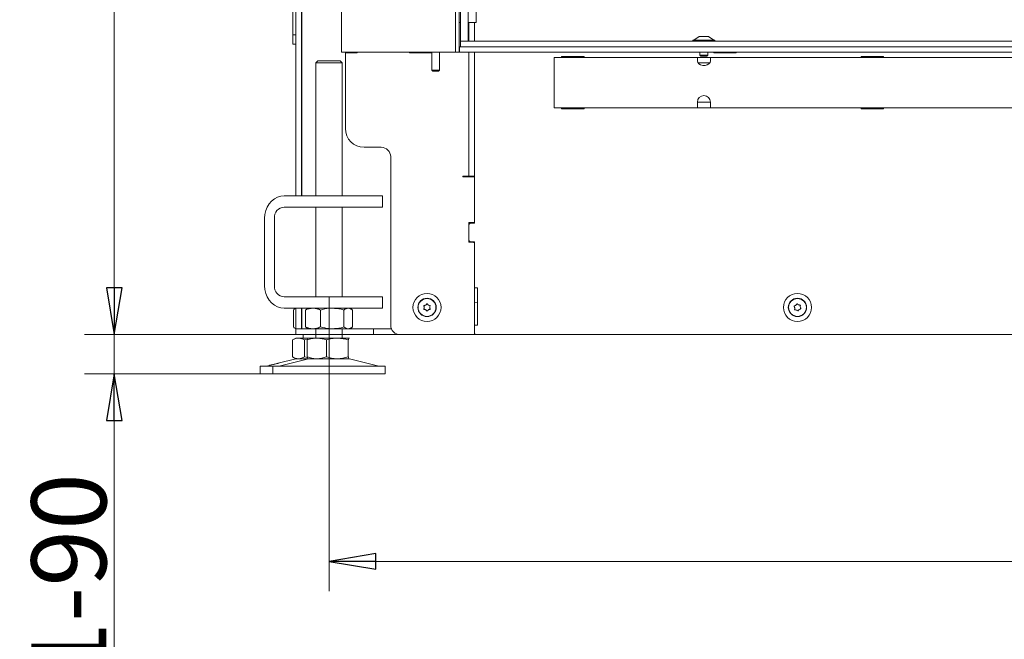
# Model space of a CAD drawing. Extents: x -5432 to -2691, y 1782 to 4354.
# Drawn here: x -5432 to -4906, y 2787 to 3117 of the extents above; entities that cross this region are included whole.
import ezdxf

# ---------------------------------------------------------------- set-up
doc = ezdxf.new("R2010")
doc.units = 0
doc.header["$LTSCALE"] = 5
doc.layers.add('LAYER14', color=11, linetype='Continuous')
doc.styles.add('STANDARD-BrunnerGroßer Text', font='ARIAL.TTF')
doc.dimstyles.new('STANDARD-Brunner-IIGroßer Text', dxfattribs={"dimscale": 5, "dimtxt": 8, "dimasz": 5, "dimexe": 3.175, "dimexo": 0, "dimgap": 0.762, "dimtad": 1, "dimdec": 0, "dimrnd": 1e-08, "dimtxsty": 'STANDARD-BrunnerGroßer Text', "dimblk": 'Filled-1', "dimcen": 0.09, "dimdle": 10, "dimclrd": 7, "dimclre": 7, "dimclrt": 7, "dimadec": 1, "dimazin": 2, "dimtfac": 0.666667, "dimtdec": 0, "dimtmove": 0, "dimatfit": 3, "dimldrblk": 'Filled-1', "dimfxl": 1, "dimtolj": 1, "dimlwd": 15, "dimlwe": 15, "dimarcsym": 0})

# ---------------------------------------------------------------- blocks, each defined once
blk = doc.blocks.new('Filled-1')
at = {"color": 0}
for p, q in [((0, 0), (-1, 0.167)), ((-1, 0.167), (-1, -0.167)), ((-1, 0), (0, 0)), ((-1, -0.167), (0, 0))]:
    blk.add_line(p, q, dxfattribs=at)
at = {"color": 0, "flags": 128}
blk.add_lwpolyline([(-1, -0.167), (0, 0), (-1, 0.167), (-1, -0.167)], dxfattribs=at)
at = {"color": 0}
blk.add_solid([(-1, -0.167), (0, 0), (-1, 0.167), (-1, -0.167)], dxfattribs=at)
blk = doc.blocks.new('*D127')
at = {"color": 7, "lineweight": 15}
for p, q in [((-5259.98, 4344.2), (-5397.53, 4344.2)), ((-5381.65, 2974.2), (-5381.65, 4319.2)), ((-5228.98, 2949.2), (-5397.53, 2949.2))]:
    blk.add_line(p, q, dxfattribs=at)
at = {"layer": 'Defpoints', "color": 0}
for p in [(-5381.65, 4344.2), (-5259.98, 4344.2), (-5228.98, 2949.2)]:
    blk.add_point(p, dxfattribs=at)
at = {"color": 7, "lineweight": 15, "xscale": 25, "yscale": 25, "zscale": 25}
for p, rotation in [((-5381.65, 4344.2), 90), ((-5381.65, 2949.2), 270)]:
    blk.add_blockref('Filled-1', p, dxfattribs=dict(at, rotation=rotation))
at = {"color": 7, "insert": (-5405.9, 3646.7), "char_height": 40, "attachment_point": 5, "rotation": 90, "style": 'STANDARD-BrunnerGroßer Text'}
blk.add_mtext('\\A1;1395', dxfattribs=at)
blk = doc.blocks.new('*D128')
at = {"color": 7, "lineweight": 15}
for p, q in [((-5381.65, 2974.2), (-5381.65, 2999.2)), ((-5228.98, 2949.2), (-5397.53, 2949.2)), ((-5381.65, 2949.2), (-5381.65, 2928.3)), ((-5303.68, 2928.3), (-5397.53, 2928.3)), ((-5381.65, 2903.3), (-5381.65, 2732.08))]:
    blk.add_line(p, q, dxfattribs=at)
at = {"layer": 'Defpoints', "color": 0}
for p in [(-5381.65, 2949.2), (-5228.98, 2949.2), (-5303.68, 2928.3)]:
    blk.add_point(p, dxfattribs=at)
at = {"color": 7, "lineweight": 15, "xscale": 25, "yscale": 25, "zscale": 25}
for p, rotation in [((-5381.65, 2949.2), 270), ((-5381.65, 2928.3), 90)]:
    blk.add_blockref('Filled-1', p, dxfattribs=dict(at, rotation=rotation))
at = {"color": 7, "insert": (-5405.89, 2805.19), "char_height": 40, "attachment_point": 5, "rotation": 90, "style": 'STANDARD-BrunnerGroßer Text'}
blk.add_mtext('\\A1;21-90', dxfattribs=at)
blk = doc.blocks.new('*D129')
at = {"color": 7, "lineweight": 15}
for p, q in [((-5266.84, 2969.28), (-5266.84, 2812.22)), ((-4339.98, 2952.29), (-4339.98, 2812.22)), ((-4364.98, 2828.1), (-5241.84, 2828.1))]:
    blk.add_line(p, q, dxfattribs=at)
at = {"layer": 'Defpoints', "color": 0}
for p in [(-5266.84, 2969.28), (-4339.98, 2952.29), (-5266.84, 2828.1)]:
    blk.add_point(p, dxfattribs=at)
at = {"color": 7, "lineweight": 15, "xscale": 25, "yscale": 25, "zscale": 25, "rotation": 180}
blk.add_blockref('Filled-1', (-5266.84, 2828.1), dxfattribs=at)
at = {"color": 7, "lineweight": 15, "xscale": 25, "yscale": 25, "zscale": 25}
blk.add_blockref('Filled-1', (-4339.98, 2828.1), dxfattribs=at)
at = {"color": 7, "insert": (-4803.41, 2852.33), "char_height": 40, "attachment_point": 5, "style": 'STANDARD-BrunnerGroßer Text'}
blk.add_mtext('\\A1;927', dxfattribs=at)

msp = doc.modelspace()

# ---------------------------------------------------------------- linework, layer by layer
at = {"color": 7, "linetype": 'Continuous', "lineweight": 15}
for p, q in [((-5286.18, 3109.2), (-5286.18, 3879.2)), ((-5281.39, 3878.7), (-5281.39, 3023.3)), ((-5284.68, 3869.2), (-5284.68, 3023.3)), ((-5281.68, 3869.2), (-5281.68, 3023.3)), ((-5260.18, 3099.9), (-5260.18, 3731.4)), ((-5199.38, 3729.4), (-5199.38, 3101.9)), ((-5197.38, 3729.4), (-5197.38, 3101.9)), ((-5188.31, 3115.9), (-5188.31, 3171.9)), ((-5196.68, 3115.9), (-5197.38, 3115.9)), ((-5190.11, 3115.9), (-5192.68, 3115.9)), ((-5192.18, 3115.9), (-5192.18, 3105.9)), ((-5190.11, 3115.9), (-5188.31, 3115.9)), ((-5189.18, 3105.9), (-5189.18, 3115.9)), ((-5284.68, 3109.2), (-5286.18, 3109.2)), ((-5286.18, 3109.2), (-5286.18, 3104.2)), ((-5069.18, 3108.4), (-5071.98, 3106.45)), ((-5064.18, 3108.4), (-5069.18, 3108.4)), ((-5061.38, 3106.45), (-5064.18, 3108.4)), ((-5284.68, 3104.2), (-5286.18, 3104.2)), ((-5072.58, 3106.45), (-5072.58, 3105.9)), ((-5060.78, 3106.45), (-5072.58, 3106.45)), ((-5060.78, 3105.9), (-5060.78, 3106.45)), ((-5255.18, 3099.9), (-5260.18, 3099.9)), ((-5258.18, 3059.2), (-5258.18, 3099.6)), ((-5251.88, 3099.6), (-5258.18, 3099.6)), ((-5202.38, 3099.9), (-5255.18, 3099.9)), ((-5251.88, 3099.9), (-5251.88, 3099.6)), ((-5223.93, 3099.7), (-5223.93, 3099.9)), ((-5211.98, 3099.7), (-5223.93, 3099.7)), ((-5211.98, 3099.9), (-5211.98, 3090.4)), ((-5207.98, 3090.4), (-5207.98, 3099.9)), ((-5202.38, 3099.9), (-5199.38, 3099.9)), ((-5199.38, 3099.9), (-5199.38, 3101.9)), ((-5197.38, 3099.9), (-5199.38, 3099.9)), ((-5197.38, 3102.9), (-5197.18, 3102.9)), ((-5197.38, 3101.9), (-5197.38, 3099.9)), ((-5197.18, 3099.9), (-5197.38, 3099.9)), ((-5197.18, 3099.9), (-5197.18, 3102.9)), ((-5197.18, 3102.9), (-5196.98, 3102.9)), ((-5196.98, 3099.9), (-5197.18, 3099.9)), ((-5196.98, 3102.9), (-5196.68, 3102.9)), ((-5196.98, 3099.9), (-4436.38, 3099.9)), ((-5192.18, 3099.9), (-5192.18, 3061.12)), ((-5189.18, 3066.09), (-5189.18, 3099.9)), ((-5068.78, 3099.9), (-5068.78, 3098.4)), ((-5068.78, 3098.4), (-5068.28, 3097.9)), ((-5064.58, 3098.4), (-5068.78, 3098.4)), ((-5065.08, 3097.9), (-5068.28, 3097.9)), ((-5065.08, 3097.9), (-5064.58, 3098.4)), ((-5064.58, 3098.4), (-5064.58, 3099.9)), ((-5061.43, 3099.9), (-5061.43, 3099.69)), ((-5061.43, 3099.69), (-5049.43, 3099.69)), ((-5049.43, 3099.69), (-5049.43, 3099.9)), ((-5272.96, 3095.3), (-5273.96, 3094.3)), ((-5273.96, 3094.3), (-5273.96, 3023.3)), ((-5259.96, 3094.3), (-5273.96, 3094.3)), ((-5272.96, 3095.3), (-5260.96, 3095.3)), ((-5259.96, 3094.3), (-5260.96, 3095.3)), ((-5259.96, 3023.3), (-5259.96, 3094.3)), ((-5070.18, 3097.2), (-5146.68, 3097.2)), ((-5146.68, 3095.45), (-5146.68, 3097.2)), ((-5146.68, 3095.45), (-5146.68, 3087.95)), ((-5130.68, 3097.74), (-5142.68, 3097.74)), ((-5142.68, 3097.74), (-5142.68, 3097.2)), ((-5130.68, 3097.2), (-5130.68, 3097.74)), ((-5070.18, 3097.2), (-5070.18, 3095.45)), ((-5063.18, 3097.2), (-5070.18, 3097.2)), ((-5070.18, 3095.38), (-5070.18, 3095.45)), ((-5069.76, 3094.2), (-5063.6, 3094.2)), ((-4821.68, 3097.2), (-5063.18, 3097.2)), ((-5063.18, 3095.45), (-5063.18, 3097.2)), ((-5063.18, 3095.38), (-5063.18, 3095.45)), ((-4970.68, 3097.74), (-4982.68, 3097.74)), ((-4982.68, 3097.74), (-4982.68, 3097.2)), ((-4970.68, 3097.2), (-4970.68, 3097.74)), ((-5211.98, 3090.4), (-5211.48, 3089.9)), ((-5211.98, 3090.4), (-5209.98, 3090.4)), ((-5209.98, 3089.9), (-5211.48, 3089.9)), ((-5209.98, 3090.4), (-5207.98, 3090.4)), ((-5208.48, 3089.9), (-5209.98, 3089.9)), ((-5208.48, 3089.9), (-5207.98, 3090.4)), ((-5146.68, 3079.46), (-5146.68, 3087.95)), ((-5146.68, 3079.46), (-5146.68, 3071.96)), ((-5146.68, 3070.2), (-5146.68, 3071.96)), ((-5070.18, 3073.33), (-5070.18, 3071.96)), ((-5070.18, 3073.2), (-5063.18, 3073.2)), ((-5070.18, 3071.96), (-5070.18, 3070.2)), ((-5063.18, 3071.96), (-5063.18, 3073.33)), ((-5063.18, 3070.2), (-5063.18, 3071.96)), ((-5070.18, 3070.2), (-5146.68, 3070.2)), ((-5142.68, 3070.2), (-5142.68, 3069.74)), ((-5142.68, 3069.74), (-5130.68, 3069.74)), ((-5130.68, 3069.74), (-5130.68, 3070.2)), ((-5070.18, 3070.2), (-5063.18, 3070.2)), ((-4821.68, 3070.2), (-5063.18, 3070.2)), ((-4982.68, 3070.2), (-4982.68, 3069.74)), ((-4982.68, 3069.74), (-4970.68, 3069.74)), ((-4970.68, 3069.74), (-4970.68, 3070.2)), ((-5192.18, 3061.12), (-5192.18, 3060.41)), ((-5189.18, 3061.85), (-5189.18, 3066.09)), ((-5189.18, 3029.48), (-5189.18, 3061.85)), ((-5192.18, 3060.41), (-5192.18, 3033.7)), ((-5248.18, 3049.2), (-5238.98, 3049.2)), ((-5233.98, 3044.2), (-5233.98, 2954.2)), ((-5195.48, 3033.7), (-5195.18, 3033.7)), ((-5195.48, 3033.4), (-5195.48, 3033.7)), ((-5189.18, 3033.4), (-5195.48, 3033.4)), ((-5192.18, 3033.7), (-5195.18, 3033.7)), ((-5194.68, 3033.7), (-5194.68, 3033.4)), ((-5194.47, 3033.4), (-5194.47, 3033.7)), ((-5192.18, 3033.7), (-5189.18, 3033.7)), ((-5191.47, 3033.7), (-5191.47, 3033.4)), ((-5191.43, 3033.4), (-5191.43, 3033.7)), ((-5189.18, 3027.36), (-5189.18, 3029.48)), ((-5189.18, 3027.36), (-5189.18, 3010)), ((-5189.18, 3008.7), (-5189.18, 3027.36)), ((-5290.92, 3023.3), (-5270.13, 3023.3)), ((-5270.13, 3023.3), (-5256.47, 3023.3)), ((-5238.97, 3023.3), (-5256.47, 3023.3)), ((-5238.97, 3023.3), (-5238.3, 3023.3)), ((-5238.3, 3017.3), (-5238.3, 3023.3)), ((-5290.92, 3017.3), (-5270.13, 3017.3)), ((-5273.96, 3017.3), (-5273.96, 2969.3)), ((-5256.47, 3017.3), (-5270.13, 3017.3)), ((-5259.96, 2969.3), (-5259.96, 3017.3)), ((-5238.97, 3017.3), (-5256.47, 3017.3)), ((-5238.3, 3017.3), (-5238.97, 3017.3)), ((-5301.31, 2975.3), (-5301.31, 3011.3)), ((-5296.11, 2975.3), (-5296.11, 3011.3)), ((-5192.18, 3009), (-5190.18, 3009)), ((-5192.18, 2998.5), (-5192.18, 3009)), ((-5191.47, 3009), (-5191.47, 3008.66)), ((-5191.18, 3008.7), (-5189.18, 3008.7)), ((-5192.18, 2999.7), (-5192.18, 3007.7)), ((-5190.18, 2998.5), (-5192.18, 2998.5)), ((-5191.47, 2998.75), (-5191.47, 2998.5)), ((-5189.18, 2998.7), (-5191.18, 2998.7)), ((-5189.18, 2974.2), (-5189.18, 2998.7)), ((-5189.18, 2997.5), (-5189.18, 2950.2)), ((-5189.18, 2974.2), (-5187.68, 2974.2)), ((-5187.68, 2974.2), (-5187.68, 2954.2)), ((-5270.13, 2969.3), (-5290.92, 2969.3)), ((-5270.13, 2969.3), (-5256.47, 2969.3)), ((-5238.97, 2969.3), (-5256.47, 2969.3)), ((-5238.97, 2969.3), (-5238.3, 2969.3)), ((-5238.3, 2963.3), (-5238.3, 2969.3)), ((-5270.13, 2963.3), (-5290.92, 2963.3)), ((-5285.95, 2962.32), (-5285.95, 2953.29)), ((-5284.68, 2963.3), (-5285.07, 2963.08)), ((-5284.68, 2963.3), (-5284.68, 2952.2)), ((-5281.68, 2963.3), (-5281.68, 2952.2)), ((-5281.39, 2963.3), (-5281.39, 2952.2)), ((-5278.73, 2962.82), (-5279.5, 2962.32)), ((-5279.5, 2962.32), (-5279.5, 2953.29)), ((-5277.96, 2963.3), (-5278.75, 2962.85)), ((-5271.49, 2962.32), (-5271.49, 2953.29)), ((-5256.47, 2963.3), (-5270.13, 2963.3)), ((-5258.95, 2962.32), (-5258.95, 2953.29)), ((-5238.97, 2963.3), (-5256.47, 2963.3)), ((-5255.18, 2962.85), (-5255.96, 2963.3)), ((-5254.42, 2962.32), (-5254.42, 2953.29)), ((-5238.3, 2963.3), (-5238.97, 2963.3)), ((-5216.07, 2963.7), (-5216.07, 2963.7)), ((-5215.32, 2965), (-5215.32, 2965)), ((-5215.32, 2962.41), (-5215.32, 2962.41)), ((-5213.82, 2965), (-5213.82, 2965)), ((-5213.82, 2962.41), (-5213.82, 2962.41)), ((-5213.07, 2963.7), (-5213.07, 2963.7)), ((-5189.18, 2966.27), (-5187.68, 2966.2)), ((-5018.16, 2963.47), (-5018.16, 2963.47)), ((-5017.62, 2964.87), (-5017.62, 2964.87)), ((-5017.22, 2962.31), (-5017.22, 2962.31)), ((-5016.14, 2965.1), (-5016.14, 2965.1)), ((-5015.74, 2962.54), (-5015.74, 2962.54)), ((-5015.2, 2963.94), (-5015.2, 2963.94)), ((-5285.07, 2952.53), (-5284.68, 2952.3)), ((-5284.68, 2949.2), (-5284.68, 2952.2)), ((-5284.68, 2952.2), (-5282.18, 2952.2)), ((-5282.18, 2952.2), (-5280.74, 2952.2)), ((-5278.39, 2952.2), (-5280.74, 2952.2)), ((-5279.5, 2953.29), (-5278.73, 2952.79)), ((-5278.75, 2952.76), (-5277.96, 2952.3)), ((-5273.96, 2952.2), (-5278.39, 2952.2)), ((-5275.49, 2952.3), (-5277.96, 2952.3)), ((-5265.22, 2952.3), (-5275.49, 2952.3)), ((-5273.96, 2952.3), (-5273.96, 2947.3)), ((-5256.68, 2952.3), (-5265.22, 2952.3)), ((-5259.96, 2947.3), (-5259.96, 2952.3)), ((-5246.46, 2952.2), (-5259.96, 2952.2)), ((-5255.96, 2952.3), (-5256.68, 2952.3)), ((-5255.96, 2952.3), (-5255.17, 2952.76)), ((-5243.46, 2952.2), (-5246.46, 2952.2)), ((-5243.46, 2952.2), (-5233.56, 2952.2)), ((-5243.11, 2952.2), (-5243.11, 2949.2)), ((-5233.56, 2952.2), (-5243.11, 2952.2)), ((-5187.68, 2954.2), (-5189.18, 2954.2)), ((-5189.18, 2950.2), (-5189.18, 2954.2)), ((-5284.68, 2947.3), (-5286.38, 2946.32)), ((-5286.38, 2946.32), (-5286.38, 2937.29)), ((-5282.18, 2949.2), (-5284.68, 2949.2)), ((-5283.21, 2947.3), (-5284.68, 2947.3)), ((-5277.96, 2947.3), (-5283.21, 2947.3)), ((-5282.18, 2949.2), (-5273.96, 2949.2)), ((-5280.68, 2949.2), (-5280.68, 2947.3)), ((-5280.03, 2946.32), (-5278.43, 2946.63)), ((-5280.03, 2946.32), (-5280.03, 2937.29)), ((-5278.55, 2946.32), (-5278.55, 2937.29)), ((-5277.96, 2947.3), (-5278.02, 2947.27)), ((-5273.41, 2947.3), (-5277.96, 2947.3)), ((-5262.46, 2947.3), (-5273.41, 2947.3)), ((-5268.26, 2946.32), (-5268.26, 2937.29)), ((-5256.02, 2947.3), (-5262.46, 2947.3)), ((-5259.96, 2949.2), (-5243.11, 2949.2)), ((-5256.67, 2946.32), (-5256.67, 2937.29)), ((-5256.02, 2947.3), (-5255.91, 2947.25)), ((-5255.91, 2947.27), (-5255.96, 2947.3)), ((-5228.98, 2949.2), (-5243.11, 2949.2)), ((-5190.18, 2949.2), (-5228.98, 2949.2)), ((-5188.18, 2949.2), (-5190.18, 2949.2)), ((-4867.68, 2949.2), (-5188.18, 2949.2)), ((-5284.62, 2936.19), (-5294.11, 2933.9)), ((-5277.9, 2936.19), (-5293.62, 2932.39)), ((-5286.38, 2937.29), (-5284.68, 2936.3)), ((-5283.21, 2936.3), (-5284.68, 2936.3)), ((-5277.96, 2936.3), (-5283.21, 2936.3)), ((-5278.43, 2936.97), (-5280.03, 2937.29)), ((-5278.02, 2936.34), (-5277.96, 2936.3)), ((-5273.41, 2936.3), (-5277.96, 2936.3)), ((-5262.46, 2936.3), (-5273.41, 2936.3)), ((-5256.02, 2936.3), (-5262.46, 2936.3)), ((-5255.91, 2936.35), (-5256.02, 2936.3)), ((-5240.31, 2932.39), (-5256.02, 2936.19)), ((-5255.96, 2936.3), (-5255.91, 2936.34)), ((-5303.68, 2932.3), (-5303.68, 2928.3)), ((-5303.68, 2932.3), (-5296.96, 2932.3)), ((-5298.94, 2932.73), (-5300.33, 2932.39)), ((-5296.96, 2932.3), (-5296.96, 2928.3)), ((-5296.96, 2932.3), (-5236.96, 2932.3)), ((-5236.96, 2928.3), (-5236.96, 2932.3)), ((-5303.68, 2928.3), (-5296.96, 2928.3)), ((-5296.96, 2928.3), (-5236.96, 2928.3))]:
    msp.add_line(p, q, dxfattribs=at)
at = {"color": 7, "linetype": 'Continuous', "lineweight": 15, "flags": 128}
for points in [[(-5070.18, 3095.38), (-5069.97, 3094.53), (-5069.36, 3093.79), (-5068.43, 3093.23), (-5067.29, 3092.94), (-5066.07, 3092.94), (-5064.93, 3093.23), (-5064, 3093.79), (-5063.39, 3094.53), (-5063.18, 3095.38)], [(-5190.66, 3033.7), (-5190.76, 3033.62), (-5191.05, 3033.4)], [(-5301.31, 3011.3), (-5301.15, 3013.39), (-5300.68, 3015.41), (-5299.92, 3017.3), (-5298.88, 3019.02), (-5297.6, 3020.5), (-5296.11, 3021.7), (-5294.47, 3022.58), (-5292.72, 3023.12), (-5290.92, 3023.3)], [(-5290.92, 2963.3), (-5292.72, 2963.49), (-5294.47, 2964.03), (-5296.11, 2964.91), (-5297.6, 2966.11), (-5298.88, 2967.59), (-5299.92, 2969.3), (-5300.68, 2971.2), (-5301.15, 2973.22), (-5301.31, 2975.3)]]:
    msp.add_lwpolyline(points, dxfattribs=at)
at = {"color": 7, "linetype": 'Continuous', "lineweight": 15}
for centre, radius in [((-5214.57, 2963.7), 7.5), ((-5214.57, 2963.7), 4.9), ((-5214.57, 2963.7), 4.76), ((-5016.68, 2963.7), 7.5), ((-5016.68, 2963.7), 4.9), ((-5016.68, 2963.7), 4.76)]:
    msp.add_circle(centre, radius, dxfattribs=at)
for centre, radius, start, end in [((-5066.68, 3073.33), 3.5, 0, 180), ((-5248.18, 3059.2), 10, 180, 270), ((-5238.98, 3044.2), 5, 0, 90), ((-5290.48, 3011.68), 5.64, 94.4019, 183.8113), ((-5191.18, 3007.7), 1, 90, 180), ((-5190.18, 3010), 1, 270, 0), ((-5191.18, 2999.7), 1, 180, 270), ((-5190.18, 2997.5), 1, 0, 90), ((-5290.48, 2974.93), 5.64, 176.1887, 265.5981), ((-5228.98, 2954.2), 5, 180, 270), ((-5190.18, 2950.2), 1, 270, 0), ((-5188.18, 2950.2), 1, 180, 270), ((-5283.68, 2932.3), 4, 90, 103.609), ((-5276.96, 2932.3), 4, 90, 103.609), ((-5256.96, 2932.3), 4, 76.391, 90), ((-5301.04, 2935.3), 3, 270, 283.609), ((-5294.32, 2935.3), 3, 270, 283.609), ((-5239.61, 2935.3), 3, 256.391, 270)]:
    msp.add_arc(centre, radius, start, end, dxfattribs=at)
for points, knots in [([(-5285.95, 2962.32), (-5285.82, 2962.47), (-5285.4, 2962.92), (-5284.97, 2963.05), (-5284.68, 2963.13)], [0, 0, 0, 0, 0.326551, 1, 1, 1, 1]), ([(-5279.5, 2962.32), (-5278.85, 2962.6), (-5277.54, 2963.15), (-5276.18, 2963.25), (-5275.49, 2963.3)], [0, 0, 0, 0, 0.495458, 1, 1, 1, 1]), ([(-5275.49, 2963.3), (-5275.4, 2963.3), (-5274.68, 2963.29), (-5273.32, 2963.08), (-5272.1, 2962.58), (-5271.49, 2962.32)], [0, 0, 0, 0, 0.070096, 0.530788, 1, 1, 1, 1]), ([(-5271.49, 2962.32), (-5269.97, 2962.71), (-5267.9, 2963.24), (-5265.78, 2963.29), (-5265.22, 2963.3)], [0, 0, 0, 0, 0.735329, 1, 1, 1, 1]), ([(-5265.22, 2963.3), (-5263.63, 2963.19), (-5261.5, 2963.04), (-5259.46, 2962.47), (-5258.95, 2962.32)], [0, 0, 0, 0, 0.747436, 1, 1, 1, 1]), ([(-5258.95, 2962.32), (-5258.58, 2962.6), (-5257.84, 2963.15), (-5257.07, 2963.25), (-5256.68, 2963.3)], [0, 0, 0, 0, 0.495458, 1, 1, 1, 1]), ([(-5256.68, 2963.3), (-5256.63, 2963.3), (-5256.22, 2963.29), (-5255.46, 2963.08), (-5254.77, 2962.58), (-5254.42, 2962.32)], [0, 0, 0, 0, 0.070096, 0.530788, 1, 1, 1, 1]), ([(-5216.24, 2964.48), (-5216.25, 2964.5), (-5216.27, 2964.55), (-5216.26, 2964.61), (-5216.24, 2964.68), (-5216.19, 2964.73), (-5216.14, 2964.76), (-5216.1, 2964.76), (-5216.08, 2964.77)], [0, 0, 0, 0, 0.173602, 0.347939, 0.518483, 0.685896, 0.853576, 1, 1, 1, 1]), ([(-5216.08, 2962.64), (-5216.1, 2962.65), (-5216.14, 2962.65), (-5216.2, 2962.69), (-5216.24, 2962.75), (-5216.26, 2962.81), (-5216.26, 2962.87), (-5216.25, 2962.91), (-5216.24, 2962.93)], [0, 0, 0, 0, 0.1736553, 0.3479906, 0.518533, 0.6859457, 0.8536264, 1, 1, 1, 1]), ([(-5216.07, 2963.7), (-5216.08, 2963.89), (-5216.1, 2964.16), (-5216.21, 2964.41), (-5216.24, 2964.48)], [0, 0, 0, 0, 0.687868, 1, 1, 1, 1]), ([(-5216.24, 2962.93), (-5216.18, 2963.1), (-5216.08, 2963.35), (-5216.07, 2963.62), (-5216.07, 2963.7)], [0, 0, 0, 0, 0.687973, 1, 1, 1, 1]), ([(-5216.08, 2964.77), (-5215.9, 2964.8), (-5215.63, 2964.84), (-5215.39, 2964.96), (-5215.32, 2965)], [0, 0, 0, 0, 0.6879986, 1, 1, 1, 1]), ([(-5215.32, 2962.41), (-5215.49, 2962.49), (-5215.73, 2962.6), (-5216, 2962.63), (-5216.08, 2962.64)], [0, 0, 0, 0, 0.687829, 1, 1, 1, 1]), ([(-5215.32, 2965), (-5215.16, 2965.11), (-5214.94, 2965.26), (-5214.78, 2965.48), (-5214.73, 2965.55)], [0, 0, 0, 0, 0.687831, 1, 1, 1, 1]), ([(-5214.73, 2961.86), (-5214.85, 2962.01), (-5215.02, 2962.22), (-5215.25, 2962.36), (-5215.32, 2962.41)], [0, 0, 0, 0, 0.687947, 1, 1, 1, 1]), ([(-5214.73, 2965.55), (-5214.72, 2965.56), (-5214.69, 2965.6), (-5214.63, 2965.63), (-5214.56, 2965.64), (-5214.49, 2965.62), (-5214.44, 2965.59), (-5214.41, 2965.56), (-5214.4, 2965.55)], [0, 0, 0, 0, 0.1735505, 0.347889, 0.5184341, 0.6858476, 0.8535271, 1, 1, 1, 1]), ([(-5214.4, 2961.86), (-5214.42, 2961.85), (-5214.45, 2961.81), (-5214.51, 2961.78), (-5214.57, 2961.77), (-5214.64, 2961.79), (-5214.69, 2961.82), (-5214.72, 2961.85), (-5214.73, 2961.86)], [0, 0, 0, 0, 0.173551, 0.347889, 0.518434, 0.685848, 0.853527, 1, 1, 1, 1]), ([(-5214.4, 2965.55), (-5214.29, 2965.4), (-5214.12, 2965.19), (-5213.89, 2965.05), (-5213.82, 2965)], [0, 0, 0, 0, 0.687947, 1, 1, 1, 1]), ([(-5213.82, 2962.41), (-5213.97, 2962.3), (-5214.2, 2962.14), (-5214.35, 2961.93), (-5214.4, 2961.86)], [0, 0, 0, 0, 0.687831, 1, 1, 1, 1]), ([(-5213.82, 2965), (-5213.65, 2964.92), (-5213.4, 2964.81), (-5213.14, 2964.78), (-5213.06, 2964.77)], [0, 0, 0, 0, 0.687829, 1, 1, 1, 1]), ([(-5213.06, 2962.64), (-5213.24, 2962.61), (-5213.5, 2962.57), (-5213.74, 2962.45), (-5213.82, 2962.41)], [0, 0, 0, 0, 0.687999, 1, 1, 1, 1]), ([(-5212.89, 2964.48), (-5212.96, 2964.31), (-5213.05, 2964.06), (-5213.06, 2963.79), (-5213.07, 2963.7)], [0, 0, 0, 0, 0.687973, 1, 1, 1, 1]), ([(-5213.07, 2963.7), (-5213.05, 2963.52), (-5213.03, 2963.25), (-5212.92, 2963), (-5212.89, 2962.93)], [0, 0, 0, 0, 0.687868, 1, 1, 1, 1]), ([(-5213.06, 2964.77), (-5213.03, 2964.76), (-5212.99, 2964.76), (-5212.93, 2964.72), (-5212.89, 2964.66), (-5212.87, 2964.6), (-5212.87, 2964.54), (-5212.88, 2964.5), (-5212.89, 2964.48)], [0, 0, 0, 0, 0.173655, 0.347991, 0.518533, 0.685946, 0.853626, 1, 1, 1, 1]), ([(-5212.89, 2962.93), (-5212.88, 2962.91), (-5212.87, 2962.86), (-5212.87, 2962.8), (-5212.9, 2962.73), (-5212.94, 2962.68), (-5213, 2962.65), (-5213.04, 2962.64), (-5213.06, 2962.64)], [0, 0, 0, 0, 0.173602, 0.347939, 0.518483, 0.685896, 0.853576, 1, 1, 1, 1]), ([(-5018.46, 2964.21), (-5018.47, 2964.23), (-5018.49, 2964.27), (-5018.5, 2964.34), (-5018.48, 2964.41), (-5018.45, 2964.46), (-5018.4, 2964.5), (-5018.36, 2964.52), (-5018.34, 2964.52)], [0, 0, 0, 0, 0.1736553, 0.3479906, 0.518533, 0.6859457, 0.8536264, 1, 1, 1, 1]), ([(-5018.16, 2963.47), (-5018.21, 2963.66), (-5018.27, 2963.92), (-5018.41, 2964.14), (-5018.46, 2964.21)], [0, 0, 0, 0, 0.6878291, 1, 1, 1, 1]), ([(-5018.34, 2964.52), (-5018.16, 2964.58), (-5017.91, 2964.66), (-5017.69, 2964.82), (-5017.62, 2964.87)], [0, 0, 0, 0, 0.687973, 1, 1, 1, 1]), ([(-5018.01, 2962.42), (-5018.03, 2962.42), (-5018.08, 2962.42), (-5018.14, 2962.45), (-5018.19, 2962.5), (-5018.22, 2962.56), (-5018.23, 2962.62), (-5018.22, 2962.66), (-5018.22, 2962.68)], [0, 0, 0, 0, 0.173551, 0.347889, 0.518434, 0.685848, 0.853527, 1, 1, 1, 1]), ([(-5018.22, 2962.68), (-5018.18, 2962.86), (-5018.12, 2963.12), (-5018.15, 2963.39), (-5018.16, 2963.47)], [0, 0, 0, 0, 0.687947, 1, 1, 1, 1]), ([(-5017.22, 2962.31), (-5017.4, 2962.36), (-5017.66, 2962.44), (-5017.93, 2962.42), (-5018.01, 2962.42)], [0, 0, 0, 0, 0.687831, 1, 1, 1, 1]), ([(-5017.62, 2964.87), (-5017.49, 2965), (-5017.29, 2965.19), (-5017.17, 2965.42), (-5017.13, 2965.5)], [0, 0, 0, 0, 0.687868, 1, 1, 1, 1]), ([(-5016.56, 2961.86), (-5016.7, 2961.99), (-5016.9, 2962.17), (-5017.14, 2962.27), (-5017.22, 2962.31)], [0, 0, 0, 0, 0.687999, 1, 1, 1, 1]), ([(-5017.13, 2965.5), (-5017.12, 2965.52), (-5017.1, 2965.56), (-5017.04, 2965.59), (-5016.97, 2965.61), (-5016.91, 2965.61), (-5016.85, 2965.59), (-5016.82, 2965.56), (-5016.8, 2965.55)], [0, 0, 0, 0, 0.1736021, 0.347939, 0.5184828, 0.6858959, 0.8535759, 1, 1, 1, 1]), ([(-5016.8, 2965.55), (-5016.67, 2965.42), (-5016.47, 2965.24), (-5016.22, 2965.14), (-5016.14, 2965.1)], [0, 0, 0, 0, 0.687999, 1, 1, 1, 1]), ([(-5016.23, 2961.91), (-5016.25, 2961.89), (-5016.27, 2961.85), (-5016.33, 2961.82), (-5016.39, 2961.8), (-5016.46, 2961.8), (-5016.52, 2961.82), (-5016.55, 2961.85), (-5016.56, 2961.86)], [0, 0, 0, 0, 0.173602, 0.347939, 0.518483, 0.685896, 0.853576, 1, 1, 1, 1]), ([(-5015.74, 2962.54), (-5015.88, 2962.41), (-5016.07, 2962.22), (-5016.2, 2961.99), (-5016.23, 2961.91)], [0, 0, 0, 0, 0.687868, 1, 1, 1, 1]), ([(-5016.14, 2965.1), (-5015.96, 2965.05), (-5015.7, 2964.97), (-5015.44, 2964.99), (-5015.35, 2964.99)], [0, 0, 0, 0, 0.6878305, 1, 1, 1, 1]), ([(-5015.02, 2962.89), (-5015.2, 2962.83), (-5015.46, 2962.75), (-5015.67, 2962.59), (-5015.74, 2962.54)], [0, 0, 0, 0, 0.6879732, 1, 1, 1, 1]), ([(-5015.35, 2964.99), (-5015.33, 2964.99), (-5015.29, 2964.99), (-5015.22, 2964.96), (-5015.17, 2964.91), (-5015.14, 2964.85), (-5015.13, 2964.79), (-5015.14, 2964.75), (-5015.15, 2964.73)], [0, 0, 0, 0, 0.1735505, 0.347889, 0.5184341, 0.6858476, 0.8535271, 1, 1, 1, 1]), ([(-5015.15, 2964.73), (-5015.19, 2964.55), (-5015.24, 2964.29), (-5015.21, 2964.02), (-5015.2, 2963.94)], [0, 0, 0, 0, 0.687947, 1, 1, 1, 1]), ([(-5015.2, 2963.94), (-5015.16, 2963.75), (-5015.09, 2963.49), (-5014.95, 2963.27), (-5014.91, 2963.2)], [0, 0, 0, 0, 0.687829, 1, 1, 1, 1]), ([(-5014.91, 2963.2), (-5014.89, 2963.18), (-5014.87, 2963.14), (-5014.87, 2963.07), (-5014.88, 2963), (-5014.92, 2962.95), (-5014.97, 2962.91), (-5015.01, 2962.89), (-5015.02, 2962.89)], [0, 0, 0, 0, 0.1736553, 0.3479906, 0.518533, 0.6859457, 0.8536264, 1, 1, 1, 1]), ([(-5284.68, 2952.48), (-5284.97, 2952.56), (-5285.4, 2952.69), (-5285.82, 2953.14), (-5285.95, 2953.29)], [0, 0, 0, 0, 0.673449, 1, 1, 1, 1]), ([(-5275.49, 2952.3), (-5275.59, 2952.31), (-5276.31, 2952.31), (-5277.67, 2952.53), (-5278.89, 2953.03), (-5279.5, 2953.29)], [0, 0, 0, 0, 0.0700962, 0.5307876, 1, 1, 1, 1]), ([(-5271.49, 2953.29), (-5272.14, 2953.01), (-5273.45, 2952.46), (-5274.81, 2952.36), (-5275.49, 2952.3)], [0, 0, 0, 0, 0.495458, 1, 1, 1, 1]), ([(-5265.22, 2952.3), (-5265.78, 2952.32), (-5267.9, 2952.37), (-5269.97, 2952.9), (-5271.49, 2953.29)], [0, 0, 0, 0, 0.264671, 1, 1, 1, 1]), ([(-5258.95, 2953.29), (-5259.46, 2953.14), (-5261.5, 2952.57), (-5263.63, 2952.42), (-5265.22, 2952.3)], [0, 0, 0, 0, 0.252564, 1, 1, 1, 1]), ([(-5256.68, 2952.3), (-5256.74, 2952.31), (-5257.14, 2952.31), (-5257.91, 2952.53), (-5258.6, 2953.03), (-5258.95, 2953.29)], [0, 0, 0, 0, 0.0700962, 0.5307876, 1, 1, 1, 1]), ([(-5254.42, 2953.29), (-5254.79, 2953.01), (-5255.53, 2952.46), (-5256.3, 2952.36), (-5256.68, 2952.3)], [0, 0, 0, 0, 0.495458, 1, 1, 1, 1]), ([(-5286.38, 2946.32), (-5285.87, 2946.6), (-5284.83, 2947.15), (-5283.75, 2947.25), (-5283.21, 2947.3)], [0, 0, 0, 0, 0.495458, 1, 1, 1, 1]), ([(-5283.21, 2947.3), (-5283.13, 2947.3), (-5282.56, 2947.29), (-5281.49, 2947.08), (-5280.52, 2946.58), (-5280.03, 2946.32)], [0, 0, 0, 0, 0.070096, 0.530788, 1, 1, 1, 1]), ([(-5278.55, 2946.32), (-5277.72, 2946.6), (-5276.03, 2947.15), (-5274.29, 2947.25), (-5273.41, 2947.3)], [0, 0, 0, 0, 0.495458, 1, 1, 1, 1]), ([(-5277.91, 2947.3), (-5278.07, 2947.19), (-5278.29, 2947.04), (-5278.5, 2946.47), (-5278.55, 2946.32)], [0, 0, 0, 0, 0.747436, 1, 1, 1, 1]), ([(-5273.41, 2947.3), (-5273.28, 2947.3), (-5272.36, 2947.29), (-5270.62, 2947.08), (-5269.05, 2946.58), (-5268.26, 2946.32)], [0, 0, 0, 0, 0.070096, 0.530788, 1, 1, 1, 1]), ([(-5268.26, 2946.32), (-5267.32, 2946.6), (-5265.42, 2947.15), (-5263.45, 2947.25), (-5262.46, 2947.3)], [0, 0, 0, 0, 0.495458, 1, 1, 1, 1]), ([(-5262.46, 2947.3), (-5262.33, 2947.3), (-5261.29, 2947.29), (-5259.33, 2947.08), (-5257.56, 2946.58), (-5256.67, 2946.32)], [0, 0, 0, 0, 0.070096, 0.530788, 1, 1, 1, 1]), ([(-5256.67, 2946.32), (-5256.62, 2946.47), (-5256.4, 2947.04), (-5256.18, 2947.19), (-5256.02, 2947.3)], [0, 0, 0, 0, 0.252564, 1, 1, 1, 1]), ([(-5283.21, 2936.3), (-5283.28, 2936.31), (-5283.85, 2936.31), (-5284.93, 2936.53), (-5285.9, 2937.03), (-5286.38, 2937.29)], [0, 0, 0, 0, 0.070096, 0.530788, 1, 1, 1, 1]), ([(-5280.03, 2937.29), (-5280.55, 2937.01), (-5281.59, 2936.46), (-5282.67, 2936.36), (-5283.21, 2936.3)], [0, 0, 0, 0, 0.495458, 1, 1, 1, 1]), ([(-5273.41, 2936.3), (-5273.53, 2936.31), (-5274.45, 2936.31), (-5276.19, 2936.53), (-5277.76, 2937.03), (-5278.55, 2937.29)], [0, 0, 0, 0, 0.070096, 0.530788, 1, 1, 1, 1]), ([(-5278.55, 2937.29), (-5278.5, 2937.14), (-5278.29, 2936.57), (-5278.07, 2936.42), (-5277.91, 2936.3)], [0, 0, 0, 0, 0.252564, 1, 1, 1, 1]), ([(-5268.26, 2937.29), (-5269.1, 2937.01), (-5270.78, 2936.46), (-5272.53, 2936.36), (-5273.41, 2936.3)], [0, 0, 0, 0, 0.495458, 1, 1, 1, 1]), ([(-5262.46, 2936.3), (-5262.6, 2936.31), (-5263.64, 2936.31), (-5265.6, 2936.53), (-5267.37, 2937.03), (-5268.26, 2937.29)], [0, 0, 0, 0, 0.0700962, 0.5307876, 1, 1, 1, 1]), ([(-5256.67, 2937.29), (-5257.61, 2937.01), (-5259.51, 2936.46), (-5261.47, 2936.36), (-5262.46, 2936.3)], [0, 0, 0, 0, 0.495458, 1, 1, 1, 1]), ([(-5256.02, 2936.3), (-5256.18, 2936.42), (-5256.4, 2936.57), (-5256.62, 2937.14), (-5256.67, 2937.29)], [0, 0, 0, 0, 0.747436, 1, 1, 1, 1]), ([(-5294.11, 2933.9), (-5294.1, 2933.9), (-5294.06, 2933.91), (-5294.27, 2933.85), (-5294.72, 2933.73), (-5295.39, 2933.56), (-5296.18, 2933.36), (-5297.01, 2933.16), (-5297.79, 2932.98), (-5298.43, 2932.84), (-5298.82, 2932.75), (-5298.99, 2932.72), (-5298.94, 2932.73), (-5298.94, 2932.73)], [0, 0, 0, 0, 0.029099, 0.135972, 0.242933, 0.350234, 0.457834, 0.565512, 0.673084, 0.7805, 0.887794, 0.995019, 1, 1, 1, 1])]:
    msp.add_open_spline(points, degree=3, knots=knots, dxfattribs=at)
at = {"layer": 'LAYER14', "color": 30, "linetype": 'Continuous', "lineweight": 15}
for p, q in [((-5196.68, 3106.2), (-5196.68, 3733.6)), ((-5192.68, 3106.2), (-5192.68, 3733.6)), ((-5196.68, 3105.9), (-5196.68, 3106.2)), ((-5196.68, 3105.9), (-5196.68, 3102.9)), ((-5196.68, 3105.9), (-4436.68, 3105.9)), ((-5192.68, 3106.2), (-5192.68, 3105.9)), ((-5196.68, 3102.9), (-4436.68, 3102.9))]:
    msp.add_line(p, q, dxfattribs=at)

# ---------------------------------------------------------------- dimensions: what is measured, and where the dimension line sits
dim = msp.add_linear_dim(base=(-5381.65, 4344.2), p1=(-5228.98, 2949.2), p2=(-5259.98, 4344.2), angle=90, dimstyle='STANDARD-Brunner-IIGroßer Text')
dim.commit()
dim.dimension.update_dxf_attribs({"geometry": '*D127', "text_midpoint": (-5405.9, 3646.7)})
dim = msp.add_linear_dim(base=(-5381.65, 2949.2), p1=(-5303.68, 2928.3), p2=(-5228.98, 2949.2), angle=90, text='21-90', dimstyle='STANDARD-Brunner-IIGroßer Text')
dim.commit()
dim.dimension.update_dxf_attribs({"geometry": '*D128', "text_midpoint": (-5381.65, 2805.19), "dimtype": 160})
dim = msp.add_linear_dim(base=(-5266.84, 2828.1), p1=(-4339.98, 2952.29), p2=(-5266.84, 2969.28), dimstyle='STANDARD-Brunner-IIGroßer Text')
dim.commit()
dim.dimension.update_dxf_attribs({"geometry": '*D129', "text_midpoint": (-4803.41, 2852.33)})

doc.saveas('drawing.dxf')
